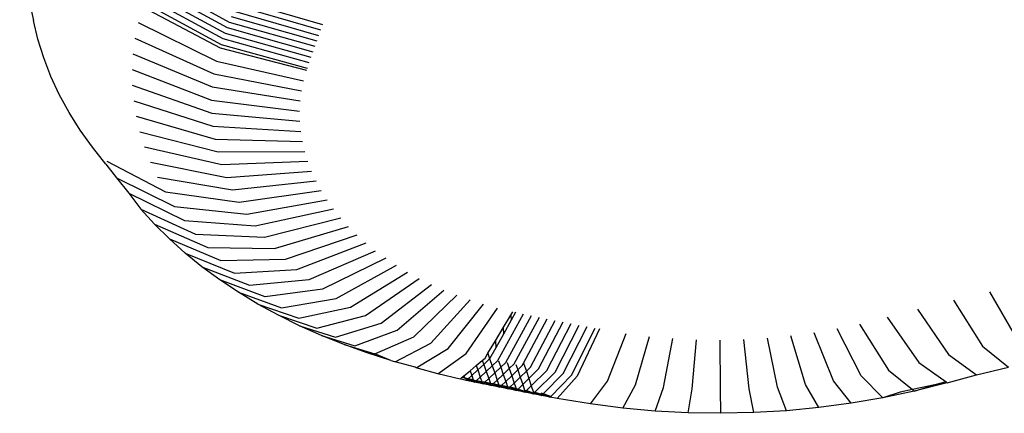
# Model space of a CAD drawing. Units: inches. Extents: x -390 to 399, y -477 to 430.
# Drawn here: x 165 to 169, y -167 to -165 of the extents above; entities that cross this region are included whole.
import ezdxf

# ---------------------------------------------------------------- set-up
doc = ezdxf.new("R2010")
doc.units = ezdxf.units.IN
doc.header["$MEASUREMENT"] = 0
doc.layers.add('strefa_bezpieczenstwa', color=1, linetype='Continuous')

# ---------------------------------------------------------------- blocks, each defined once
blk = doc.blocks.new('0206')
for p, q in [((164.5224, -165.2034), (164.5806, -165.4715)), ((165.0784, -165.2999), (165.4036, -165.4784)), ((165.0614, -165.3482), (165.387, -165.5256)), ((165.0698, -165.3241), (165.3953, -165.502)), ((165.0447, -165.3966), (165.3708, -165.5728)), ((165.3789, -165.5492), (165.053, -165.3724)), ((165.4379, -165.3843), (165.7975, -165.4887)), ((165.0386, -165.4147), (165.3663, -165.5862)), ((165.4206, -165.4313), (165.7807, -165.5345)), ((165.4292, -165.4078), (165.789, -165.5116)), ((164.5993, -165.5508), (164.5806, -165.4715)), ((165.4036, -165.4784), (165.7642, -165.5803)), ((165.412, -165.4549), (165.7724, -165.5574)), ((165.0204, -165.4809), (165.3508, -165.6424)), ((165.3953, -165.502), (165.756, -165.6032)), ((164.6236, -165.6293), (164.5993, -165.5508)), ((165.0073, -165.5461), (165.3399, -165.6968)), ((165.7401, -165.6492), (165.3789, -165.5492)), ((165.387, -165.5256), (165.748, -165.6262)), ((165.3663, -165.5862), (165.7295, -165.6802)), ((165.3708, -165.5728), (165.7322, -165.6721)), ((164.6536, -165.707), (164.6236, -165.6293)), ((164.9989, -165.6118), (165.3329, -165.7514)), ((165.3508, -165.6424), (165.717, -165.7255)), ((164.9953, -165.6776), (165.3298, -165.8062)), ((164.6892, -165.7835), (164.6536, -165.707)), ((165.3399, -165.6968), (165.7085, -165.7677)), ((164.9964, -165.7435), (165.3308, -165.8611)), ((165.3329, -165.7514), (165.7031, -165.8102)), ((164.7302, -165.8588), (164.6892, -165.7835)), ((165.0022, -165.8092), (165.3356, -165.9158)), ((165.3298, -165.8062), (165.7007, -165.8528)), ((164.7767, -165.9327), (164.7302, -165.8588)), ((165.0128, -165.8747), (165.3445, -165.9703)), ((165.3308, -165.8611), (165.7015, -165.8954)), ((164.8284, -166.0049), (164.7767, -165.9327)), ((165.3356, -165.9158), (165.7052, -165.938)), ((165.0281, -165.9398), (165.3572, -166.0245)), ((165.3445, -165.9703), (165.7121, -165.9803)), ((164.8853, -166.0754), (164.8284, -166.0049)), ((165.3739, -166.0782), (165.0481, -166.0043)), ((165.3572, -166.0245), (165.722, -166.0224)), ((164.8853, -166.0754), (164.9303, -166.133)), ((164.8888, -166.063), (165.1356, -166.1927)), ((165.0727, -166.068), (165.3944, -166.1313)), ((165.735, -166.0642), (165.3739, -166.0782)), ((164.9303, -166.133), (165.1738, -166.2533)), ((164.9303, -166.133), (164.9811, -166.1981)), ((165.1019, -166.1309), (165.4187, -166.1836)), ((165.3944, -166.1313), (165.7509, -166.1054)), ((165.4187, -166.1836), (165.7698, -166.1461)), ((164.9811, -166.1981), (165.0329, -166.2644)), ((164.9811, -166.1981), (165.2162, -166.3126)), ((165.1356, -166.1927), (165.4467, -166.2351)), ((165.4467, -166.2351), (165.7916, -166.1861)), ((165.4785, -166.2856), (165.8162, -166.2253)), ((165.0905, -166.3281), (165.0329, -166.2644)), ((165.0329, -166.2644), (165.2629, -166.3705)), ((165.1738, -166.2533), (165.4785, -166.2856)), ((165.5138, -166.3349), (165.8437, -166.2637)), ((165.5527, -166.3831), (165.8739, -166.3011)), ((165.0905, -166.3281), (165.3137, -166.4267)), ((165.1525, -166.3899), (165.0905, -166.3281)), ((165.2162, -166.3126), (165.5138, -166.3349)), ((165.595, -166.4299), (165.9068, -166.3375)), ((165.1525, -166.3899), (165.3685, -166.4812)), ((165.219, -166.4495), (165.1525, -166.3899)), ((165.2629, -166.3705), (165.5527, -166.3831)), ((165.6406, -166.4753), (165.9422, -166.3727)), ((165.3137, -166.4267), (165.595, -166.4299)), ((165.6895, -166.5191), (165.9802, -166.4068)), ((165.2897, -166.5068), (165.219, -166.4495)), ((165.219, -166.4495), (165.4272, -166.5338)), ((165.7414, -166.5612), (166.0206, -166.4395)), ((166.0633, -166.4709), (165.7963, -166.6016)), ((165.2897, -166.5068), (165.4896, -166.5844)), ((165.3644, -166.5618), (165.2897, -166.5068)), ((165.3685, -166.4812), (165.6406, -166.4753)), ((165.8541, -166.6402), (166.1082, -166.5009)), ((165.4272, -166.5338), (165.6895, -166.5191)), ((165.9146, -166.6767), (166.1552, -166.5293)), ((165.9777, -166.7113), (166.2042, -166.5562)), ((165.5555, -166.6329), (165.3644, -166.5618)), ((165.4431, -166.6142), (165.3644, -166.5618)), ((165.4896, -166.5844), (165.7414, -166.5612)), ((166.0432, -166.7437), (166.2551, -166.5814)), ((165.5254, -166.664), (165.4431, -166.6142)), ((165.4431, -166.6142), (165.6249, -166.6792)), ((165.7963, -166.6016), (165.5555, -166.6329)), ((165.6249, -166.6792), (165.8541, -166.6402)), ((166.1109, -166.774), (166.3077, -166.6048)), ((166.1808, -166.8019), (166.362, -166.6266)), ((168.605, -166.613), (168.718, -166.8084)), ((165.5254, -166.664), (165.6976, -166.7232)), ((165.6112, -166.711), (165.5254, -166.664)), ((165.6976, -166.7232), (165.9146, -166.6767)), ((166.2525, -166.8275), (166.4178, -166.6465)), ((166.3261, -166.8508), (166.4749, -166.6645)), ((166.4012, -166.8716), (166.5333, -166.6807)), ((168.4523, -166.6475), (168.5744, -166.8408)), ((165.6112, -166.711), (165.7733, -166.7646)), ((165.7003, -166.7551), (165.6112, -166.711)), ((165.7733, -166.7646), (165.9777, -166.7113)), ((166.5347, -166.9017), (166.6427, -166.7054)), ((166.5569, -166.7641), (166.5893, -166.7099)), ((166.5691, -166.9088), (166.6761, -166.7122)), ((166.5893, -166.7099), (166.5976, -166.696)), ((166.5893, -166.7099), (166.5908, -166.7319)), ((166.6093, -166.6985), (166.5908, -166.7319)), ((166.6034, -166.9157), (166.7096, -166.719)), ((168.1737, -166.7184), (168.3067, -166.9089)), ((168.3011, -166.6846), (168.4321, -166.8757)), ((165.7924, -166.7962), (165.7003, -166.7551)), ((165.7003, -166.7551), (165.852, -166.8036)), ((165.852, -166.8036), (166.0432, -166.7437)), ((166.5245, -166.818), (166.5569, -166.7641)), ((166.5569, -166.7641), (166.5586, -166.7898)), ((166.5908, -166.7319), (166.5586, -166.7898)), ((166.6434, -166.9123), (166.743, -166.7257)), ((166.6723, -166.9295), (166.7765, -166.7324)), ((166.7067, -166.9363), (166.81, -166.739)), ((166.7412, -166.943), (166.8436, -166.7455)), ((166.7757, -166.9497), (166.8771, -166.752)), ((166.8102, -166.9563), (166.9107, -166.7584)), ((168.0578, -166.7478), (168.1788, -166.9414)), ((165.8875, -166.8343), (165.7924, -166.7962)), ((165.7924, -166.7962), (165.9333, -166.8399)), ((165.9333, -166.8399), (166.1109, -166.774)), ((166.0172, -166.8735), (166.1808, -166.8019)), ((166.5586, -166.7898), (166.5266, -166.8475)), ((166.8448, -166.9628), (166.9443, -166.7648)), ((166.9629, -166.7683), (166.869, -166.9673)), ((166.9959, -166.9885), (167.0749, -166.7869)), ((167.1138, -167.0036), (167.1728, -166.7995)), ((167.8304, -167.0015), (167.7683, -166.7978)), ((167.9481, -166.9858), (167.8661, -166.7847)), ((168.0643, -166.9657), (167.9627, -166.768)), ((165.8875, -166.8343), (166.0172, -166.8735)), ((165.9851, -166.8692), (165.8875, -166.8343)), ((166.1029, -166.906), (166.2525, -166.8275)), ((166.493, -166.8707), (166.5245, -166.818)), ((166.5245, -166.818), (166.5266, -166.8475)), ((167.2327, -167.0143), (167.2716, -166.8084)), ((167.3523, -167.0206), (167.371, -166.8136)), ((167.4722, -167.0225), (167.4707, -166.8151)), ((167.5921, -167.0199), (167.5703, -166.813)), ((167.7117, -167.0129), (167.6696, -166.8072)), ((168.5744, -166.8408), (168.6845, -166.9285)), ((166.0852, -166.9008), (165.9851, -166.8692)), ((166.0852, -166.9008), (166.0172, -166.8735)), ((166.1918, -166.9322), (166.3261, -166.8508)), ((166.282, -166.9571), (166.4012, -166.8716)), ((166.4811, -166.8906), (166.493, -166.8707)), ((166.493, -166.8707), (166.5004, -166.8947)), ((166.5266, -166.8475), (166.5004, -166.8947)), ((168.4321, -166.8757), (168.5503, -166.9615)), ((166.0852, -166.9008), (166.0998, -166.9048)), ((166.0998, -166.9048), (166.1029, -166.906)), ((166.1874, -166.929), (166.1029, -166.906)), ((166.1918, -166.9322), (166.1874, -166.929)), ((166.4179, -166.9441), (166.4436, -166.9223)), ((166.4436, -166.9223), (166.4695, -166.9004)), ((166.4436, -166.9223), (166.4502, -166.9408)), ((166.4756, -166.9175), (166.4502, -166.9408)), ((166.4695, -166.9004), (166.4811, -166.8906)), ((166.4695, -166.9004), (166.4756, -166.9175)), ((166.5004, -166.8947), (166.4756, -166.9175)), ((166.4756, -166.9175), (166.486, -166.9471)), ((166.486, -166.9471), (166.5114, -166.9235)), ((166.5004, -166.8947), (166.5114, -166.9235)), ((166.5114, -166.9235), (166.5347, -166.9017)), ((166.5114, -166.9235), (166.5218, -166.9532)), ((166.5218, -166.9532), (166.5472, -166.9293)), ((166.5379, -166.9024), (166.5472, -166.9293)), ((166.5472, -166.9293), (166.5691, -166.9088)), ((166.5472, -166.9293), (166.5576, -166.9593)), ((166.5744, -166.9099), (166.5831, -166.9351)), ((166.5831, -166.9351), (166.6034, -166.9157)), ((166.6109, -166.9173), (166.6189, -166.9408)), ((166.6189, -166.9408), (166.6378, -166.9227)), ((166.6378, -166.9227), (166.6434, -166.9123)), ((166.6434, -166.9123), (166.6549, -166.9464)), ((166.6549, -166.9464), (166.6723, -166.9295)), ((168.3067, -166.9089), (168.4224, -166.9912)), ((168.5503, -166.9615), (168.6845, -166.9285)), ((166.282, -166.9571), (166.1918, -166.9322)), ((166.3759, -166.9796), (166.282, -166.9571)), ((166.3837, -166.973), (166.3923, -166.9657)), ((166.3923, -166.9657), (166.4179, -166.9441)), ((166.3923, -166.9657), (166.3959, -166.9755)), ((166.425, -166.964), (166.4095, -166.9782)), ((166.4179, -166.9441), (166.425, -166.964)), ((166.4502, -166.9408), (166.425, -166.964)), ((166.425, -166.964), (166.4317, -166.9827)), ((166.4436, -166.9865), (166.4607, -166.9705)), ((166.4502, -166.9408), (166.4607, -166.9705)), ((166.4607, -166.9705), (166.486, -166.9471)), ((166.4607, -166.9705), (166.4676, -166.99)), ((166.486, -166.9471), (166.4965, -166.9769)), ((166.4965, -166.9769), (166.5218, -166.9532)), ((166.5218, -166.9532), (166.5323, -166.9833)), ((166.5323, -166.9833), (166.5576, -166.9593)), ((166.5576, -166.9593), (166.5831, -166.9351)), ((166.5576, -166.9593), (166.5681, -166.9896)), ((166.5681, -166.9896), (166.5934, -166.9653)), ((166.5831, -166.9351), (166.5934, -166.9653)), ((166.5934, -166.9653), (166.6189, -166.9408)), ((166.5934, -166.9653), (166.6039, -166.9958)), ((166.6039, -166.9958), (166.6293, -166.9712)), ((166.6189, -166.9408), (166.6293, -166.9712)), ((166.6293, -166.9712), (166.6549, -166.9464)), ((166.6293, -166.9712), (166.6397, -167.0019)), ((166.6549, -166.9464), (166.6652, -166.977)), ((166.6652, -166.977), (166.7067, -166.9363)), ((166.6756, -167.008), (166.7412, -166.943)), ((166.6912, -167.0343), (166.7757, -166.9497)), ((166.7264, -167.0412), (166.8102, -166.9563)), ((166.758, -167.0517), (166.8448, -166.9628)), ((166.869, -166.9673), (166.7842, -167.0603)), ((168.156, -167.0575), (168.0643, -166.9657)), ((168.1788, -166.9414), (168.2804, -167.0234)), ((168.4267, -166.9942), (168.5503, -166.9615)), ((166.3783, -166.9776), (166.3759, -166.9796)), ((166.3837, -166.973), (166.3783, -166.9776)), ((166.4021, -166.985), (166.3783, -166.9776)), ((166.3959, -166.9755), (166.3837, -166.973)), ((166.4095, -166.9782), (166.3959, -166.9755)), ((166.3959, -166.9755), (166.4373, -166.9923)), ((166.4095, -166.9782), (166.4021, -166.985)), ((166.4373, -166.9923), (166.4021, -166.985)), ((166.4317, -166.9827), (166.4095, -166.9782)), ((166.4095, -166.9782), (166.4404, -166.9894)), ((166.4317, -166.9827), (166.4436, -166.9865)), ((166.4373, -166.9923), (166.4404, -166.9894)), ((166.4725, -166.9995), (166.4373, -166.9923)), ((166.4404, -166.9894), (166.4436, -166.9865)), ((166.4404, -166.9894), (166.4725, -166.9995)), ((166.4676, -166.99), (166.4436, -166.9865)), ((166.4436, -166.9865), (166.4756, -166.9965)), ((166.48, -166.9924), (166.4676, -166.99)), ((166.4725, -166.9995), (166.4756, -166.9965)), ((166.5077, -167.0066), (166.4725, -166.9995)), ((166.4756, -166.9965), (166.48, -166.9924)), ((166.4756, -166.9965), (166.5077, -167.0066)), ((166.48, -166.9924), (166.4965, -166.9769)), ((166.5036, -166.9971), (166.48, -166.9924)), ((166.48, -166.9924), (166.5109, -167.0036)), ((166.4965, -166.9769), (166.5036, -166.9971)), ((166.5153, -166.9994), (166.5036, -166.9971)), ((166.5077, -167.0066), (166.5109, -167.0036)), ((166.5429, -167.0137), (166.5077, -167.0066)), ((166.5109, -167.0036), (166.5153, -166.9994)), ((166.5109, -167.0036), (166.5429, -167.0137)), ((166.5153, -166.9994), (166.5323, -166.9833)), ((166.5395, -167.0042), (166.5153, -166.9994)), ((166.5153, -166.9994), (166.5462, -167.0106)), ((166.5323, -166.9833), (166.5395, -167.0042)), ((166.5506, -167.0063), (166.5395, -167.0042)), ((166.5429, -167.0137), (166.5462, -167.0106)), ((166.5462, -167.0106), (166.5506, -167.0063)), ((166.5462, -167.0106), (166.5782, -167.0207)), ((166.5506, -167.0063), (166.5681, -166.9896)), ((166.5755, -167.0112), (166.5506, -167.0063)), ((166.5506, -167.0063), (166.5815, -167.0175)), ((166.5681, -166.9896), (166.5755, -167.0112)), ((166.5859, -167.0132), (166.5755, -167.0112)), ((166.5815, -167.0175), (166.5859, -167.0132)), ((166.5859, -167.0132), (166.6039, -166.9958)), ((166.6116, -167.0182), (166.5859, -167.0132)), ((166.5859, -167.0132), (166.6169, -167.0244)), ((166.6039, -166.9958), (166.6116, -167.0182)), ((166.6203, -167.021), (166.6397, -167.0019)), ((166.6397, -167.0019), (166.6652, -166.977)), ((166.6397, -167.0019), (166.6476, -167.0251)), ((166.6558, -167.0277), (166.6756, -167.008)), ((166.6652, -166.977), (166.6756, -167.008)), ((166.6756, -167.008), (166.6837, -167.0319)), ((166.9247, -167.0837), (166.9959, -166.9885)), ((167.0605, -167.1011), (167.1138, -167.0036)), ((167.7496, -167.1119), (167.7117, -167.0129)), ((167.8865, -167.0988), (167.8304, -167.0015)), ((168.0221, -167.0806), (167.9481, -166.9858)), ((168.3745, -167.0033), (168.2804, -167.0234)), ((168.4267, -166.9942), (168.2879, -167.0295)), ((168.2879, -167.0295), (168.3745, -167.0033)), ((168.4224, -166.9912), (168.3745, -167.0033)), ((168.4224, -166.9912), (168.4267, -166.9942)), ((166.5782, -167.0207), (166.5429, -167.0137)), ((166.5782, -167.0207), (166.5815, -167.0175)), ((166.6135, -167.0277), (166.5782, -167.0207)), ((166.5815, -167.0175), (166.6135, -167.0277)), ((166.6116, -167.0182), (166.6203, -167.021)), ((166.6135, -167.0277), (166.6169, -167.0244)), ((166.6488, -167.0346), (166.6135, -167.0277)), ((166.6169, -167.0244), (166.6203, -167.021)), ((166.6169, -167.0244), (166.6488, -167.0346)), ((166.6203, -167.021), (166.6522, -167.0312)), ((166.6476, -167.0251), (166.6558, -167.0277)), ((166.6488, -167.0346), (166.6522, -167.0312)), ((166.6842, -167.0414), (166.6488, -167.0346)), ((166.6522, -167.0312), (166.6558, -167.0277)), ((166.6522, -167.0312), (166.6842, -167.0414)), ((166.6558, -167.0277), (166.6877, -167.0379)), ((166.6837, -167.0319), (166.6912, -167.0343)), ((166.6842, -167.0414), (166.6877, -167.0379)), ((166.7196, -167.0481), (166.6842, -167.0414)), ((166.6877, -167.0379), (166.6912, -167.0343)), ((166.6877, -167.0379), (166.7196, -167.0481)), ((166.6912, -167.0343), (166.7231, -167.0446)), ((166.7264, -167.0412), (166.7169, -167.0381)), ((166.7196, -167.0481), (166.7231, -167.0446)), ((166.755, -167.0548), (166.7196, -167.0481)), ((166.7231, -167.0446), (166.7264, -167.0412)), ((166.7231, -167.0446), (166.755, -167.0548)), ((166.758, -167.0517), (166.7264, -167.0412)), ((166.755, -167.0548), (166.758, -167.0517)), ((167.1976, -167.1135), (167.2327, -167.0143)), ((167.3354, -167.1207), (167.3523, -167.0206)), ((167.4736, -167.1229), (167.4722, -167.0225)), ((167.6118, -167.1199), (167.5921, -167.0199)), ((168.2879, -167.0295), (168.156, -167.0575)), ((168.2288, -167.0343), (168.156, -167.0575)), ((168.2804, -167.0234), (168.2288, -167.0343)), ((168.2804, -167.0234), (168.2879, -167.0295)), ((166.7842, -167.0603), (166.755, -167.0548)), ((166.9247, -167.0837), (166.7842, -167.0603)), ((167.0605, -167.1011), (166.9247, -167.0837)), ((168.0221, -167.0806), (167.8865, -167.0988)), ((168.156, -167.0575), (168.0221, -167.0806)), ((167.1976, -167.1135), (167.0605, -167.1011)), ((167.3354, -167.1207), (167.1976, -167.1135)), ((167.4736, -167.1229), (167.3354, -167.1207)), ((167.6118, -167.1199), (167.4736, -167.1229)), ((167.7496, -167.1119), (167.6118, -167.1199)), ((167.8865, -167.0988), (167.7496, -167.1119))]:
    blk.add_line(p, q)
blk = doc.blocks.new('206s1')
blk.add_blockref('0206', (0, 0))

msp = doc.modelspace()

# ---------------------------------------------------------------- block references
at = {"layer": 'strefa_bezpieczenstwa'}
msp.add_blockref('206s1', (0, 0), dxfattribs=at)

doc.saveas('drawing.dxf')
